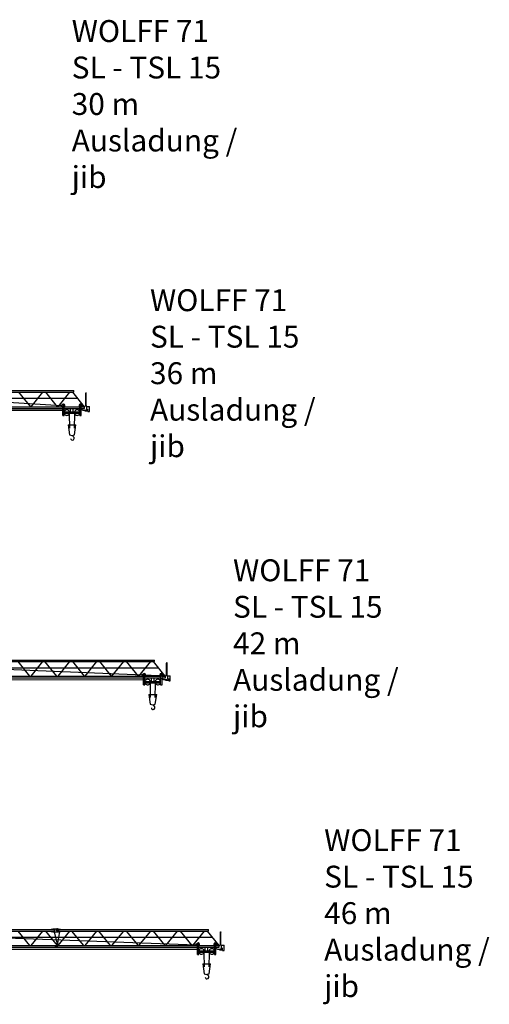
# Model space of a CAD drawing. Extents: x -39721 to 62783, y -80528 to 61570.
# Drawn here: x 12116 to 46992, y -80528 to -7444 of the extents above; entities that cross this region are included whole.
import ezdxf

# ---------------------------------------------------------------- set-up
doc = ezdxf.new("R2010")
doc.units = 0
doc.layers.add('1', color=7, linetype='Continuous')
doc.styles.add('ARIAL', font='arial.ttf')

# ---------------------------------------------------------------- blocks, each defined once
blk = doc.blocks.new('WK_71_SL___75_EC_36m_TSL15')
at = {"color": 7, "linetype": 'Continuous'}
for p, q in [((1464, 4457), (36399, 4457)), ((20452, 4792), (35230, 3927)), ((25020, 5022), (36129, 5022)), ((25020, 4912), (36129, 4912)), ((32031, 4912), (32907, 3827)), ((32967, 3827), (33843, 4912)), ((34031, 4912), (34907, 3827)), ((34967, 3827), (35843, 4912)), ((36031, 4912), (36907, 3827)), ((36129, 4912), (36129, 5022)), ((37019, 4782), (37040, 4819)), ((37019, 3917), (37019, 4782)), ((37040, 4819), (37040, 4852)), ((37040, 4852), (37080, 4852)), ((37040, 4819), (37061, 4782)), ((37061, 3876), (37061, 4782)), ((1767, 3827), (35315, 3827)), ((1928, 3707), (35315, 3707)), ((35230, 3967), (35425, 3967)), ((35230, 3847), (35230, 3967)), ((35230, 3847), (35315, 3847)), ((35230, 3847), (35425, 3847)), ((35315, 3177), (35315, 3847)), ((35415, 3177), (35415, 3847)), ((35415, 3827), (36585, 3827)), ((35415, 3707), (36585, 3707)), ((35425, 3847), (35425, 3967)), ((35900, 3442), (35900, 3707)), ((36100, 3442), (36100, 3707)), ((36500, 3707), (36800, 3571)), ((36575, 3967), (36770, 3967)), ((36575, 3847), (36575, 3967)), ((36575, 3847), (36770, 3847)), ((36585, 3177), (36585, 3847)), ((36585, 3670), (36585, 3707)), ((36685, 3177), (36685, 3847)), ((36685, 3827), (36933, 3827)), ((36685, 3707), (36933, 3707)), ((36770, 3847), (36770, 3967)), ((36933, 3827), (37020, 3917)), ((36933, 3707), (36933, 3827)), ((37020, 3917), (37110, 3827)), ((37085, 3852), (37300, 3852)), ((37109, 3661), (37185, 3631)), ((37110, 3671), (37110, 3827)), ((37300, 3476), (37300, 3852)), ((1903, 3574), (35517, 3569)), ((35315, 3177), (35415, 3177)), ((35415, 3442), (36000, 3442)), ((35415, 3342), (36000, 3342)), ((35415, 3252), (35505, 3342)), ((35797, 3289), (35817, 2246)), ((35900, 3442), (36100, 3442)), ((35900, 3442), (36100, 3442)), ((36000, 3442), (36585, 3442)), ((36000, 3342), (36585, 3342)), ((36183, 2246), (36203, 3289)), ((36495, 3342), (36585, 3252)), ((36585, 3177), (36685, 3177)), ((36585, 3177), (36685, 3177)), ((36800, 3571), (37010, 3571)), ((36947, 3523), (36949, 3571)), ((36947, 3523), (37185, 3516)), ((37185, 3476), (37185, 3631)), ((37185, 3476), (37300, 3476)), ((35709, 2480), (36291, 2480)), ((35709, 2480), (35813, 1740)), ((36187, 1740), (36291, 2480)), ((35813, 1740), (36000, 1690)), ((36000, 1690), (36187, 1740)), ((36026, 1697), (36187, 1740)), ((36026, 1697), (36187, 1740))]:
    blk.add_line(p, q, dxfattribs=at)
for centre, radius in [((35365, 3917), 45), ((35365, 3917), 45), ((36635, 3917), 45), ((35620, 3392), 30.1), ((36380, 3392), 30.1)]:
    blk.add_circle(centre, radius, dxfattribs=at)
for centre, radius, start, end in [((35365, 3917), 107, 297.71775, 152.28224), ((35365, 3917), 107, 220.62933, 242.28229), ((35365, 3917), 107, 220.62933, 242.28229), ((36635, 3917), 107, 27.71775, 242.28227), ((36635, 3917), 107, 297.71775, 319.37067), ((37010, 3671), 100, 270, 360), ((35620, 3392), 205, 14.11699, 165.883), ((35620, 3392), 205, 212.04379, 345.88302), ((36380, 3392), 205, 14.11698, 165.88301), ((36380, 3392), 205, 194.117, 327.9561), ((36380, 3392), 205, 194.117, 327.9561), ((36020, 1478), 125, 179.83724, 269.99995), ((36020, 1500), 147, 270.00002, 58.65073), ((36133, 1718), 100, 190.69469, 247.89993)]:
    blk.add_arc(centre, radius, start, end, dxfattribs=at)
blk = doc.blocks.new('WK_71_SL___75_EC_42m_TSL15')
at = {"color": 7, "linetype": 'Continuous'}
for p, q in [((1464, 4457), (42399, 4457)), ((20452, 4792), (43085, 3852)), ((31020, 5022), (42129, 5022)), ((31020, 4912), (42129, 4912)), ((31969, 4912), (32845, 3827)), ((32967, 3827), (33843, 4912)), ((33969, 4912), (34845, 3827)), ((34967, 3827), (35843, 4912)), ((36031, 4912), (36907, 3827)), ((36967, 3827), (37843, 4912)), ((38031, 4912), (38907, 3827)), ((38967, 3827), (39843, 4912)), ((40031, 4912), (40907, 3827)), ((40967, 3827), (41843, 4912)), ((42031, 4912), (42907, 3827)), ((42129, 4912), (42129, 5022)), ((43019, 4782), (43040, 4819)), ((43019, 3917), (43019, 4782)), ((43040, 4819), (43040, 4852)), ((43040, 4852), (43080, 4852)), ((43040, 4819), (43061, 4782)), ((43061, 3876), (43061, 4782)), ((1767, 3827), (41315, 3827)), ((1928, 3707), (41315, 3707)), ((41230, 3967), (41425, 3967)), ((41230, 3847), (41230, 3967)), ((41230, 3847), (41315, 3847)), ((41230, 3847), (41425, 3847)), ((41315, 3177), (41315, 3847)), ((41415, 3177), (41415, 3847)), ((41415, 3827), (42585, 3827)), ((41415, 3707), (42585, 3707)), ((41425, 3847), (41425, 3967)), ((41900, 3442), (41900, 3707)), ((42100, 3442), (42100, 3707)), ((42500, 3707), (42800, 3571)), ((42575, 3967), (42770, 3967)), ((42575, 3847), (42575, 3967)), ((42575, 3847), (42770, 3847)), ((42585, 3177), (42585, 3847)), ((42585, 3670), (42585, 3707)), ((42685, 3177), (42685, 3847)), ((42685, 3827), (42933, 3827)), ((42685, 3707), (42933, 3707)), ((42770, 3847), (42770, 3967)), ((42933, 3827), (43020, 3917)), ((42933, 3707), (42933, 3827)), ((43020, 3917), (43110, 3827)), ((43085, 3852), (43300, 3852)), ((43109, 3661), (43185, 3631)), ((43110, 3671), (43110, 3827)), ((43300, 3476), (43300, 3852)), ((1903, 3574), (41515, 3568)), ((41315, 3177), (41415, 3177)), ((41415, 3442), (42000, 3442)), ((41415, 3342), (42000, 3342)), ((41415, 3252), (41505, 3342)), ((41797, 3289), (41817, 2246)), ((41900, 3442), (42100, 3442)), ((41900, 3442), (42100, 3442)), ((42000, 3442), (42585, 3442)), ((42000, 3342), (42585, 3342)), ((42183, 2246), (42203, 3289)), ((42495, 3342), (42585, 3252)), ((42585, 3177), (42685, 3177)), ((42585, 3177), (42685, 3177)), ((42800, 3571), (43010, 3571)), ((42947, 3523), (42949, 3571)), ((42947, 3523), (43185, 3516)), ((43185, 3476), (43185, 3631)), ((43185, 3476), (43300, 3476)), ((41709, 2480), (42291, 2480)), ((41709, 2480), (41813, 1740)), ((42187, 1740), (42291, 2480)), ((41813, 1740), (42000, 1690)), ((42000, 1690), (42187, 1740)), ((42026, 1697), (42187, 1740)), ((42026, 1697), (42187, 1740))]:
    blk.add_line(p, q, dxfattribs=at)
for centre, radius in [((41365, 3917), 45), ((41365, 3917), 45), ((42635, 3917), 45), ((41620, 3392), 30.1), ((42380, 3392), 30.1)]:
    blk.add_circle(centre, radius, dxfattribs=at)
for centre, radius, start, end in [((41365, 3917), 107, 297.71775, 152.28224), ((41365, 3917), 107, 220.62933, 242.28229), ((41365, 3917), 107, 220.62933, 242.28229), ((42635, 3917), 107, 27.71775, 242.28227), ((42635, 3917), 107, 297.71775, 319.37067), ((43010, 3671), 100, 270, 360), ((41620, 3392), 205, 14.11699, 165.883), ((41620, 3392), 205, 212.04379, 345.88302), ((42380, 3392), 205, 14.11698, 165.88301), ((42380, 3392), 205, 194.117, 327.9561), ((42380, 3392), 205, 194.117, 327.9561), ((42020, 1478), 125, 179.83724, 269.99995), ((42020, 1500), 147, 270.00002, 58.65073), ((42133, 1718), 100, 190.69469, 247.89993)]:
    blk.add_arc(centre, radius, start, end, dxfattribs=at)
blk = doc.blocks.new('WK_71_SL___75_EC_46m_TSL15')
at = {"color": 7, "linetype": 'Continuous'}
for p, q in [((1464, 4457), (46399, 4457)), ((20452, 4792), (45230, 3895)), ((29020, 5022), (34695, 5022)), ((29020, 4912), (34695, 4912)), ((31969, 4912), (32845, 3827)), ((32967, 3827), (33843, 4912)), ((34031, 4912), (34907, 3827)), ((34298, 5022), (34580, 5077)), ((34298, 4912), (34580, 4857)), ((34580, 5077), (35010, 5077)), ((34580, 4857), (35010, 4857)), ((34667, 4857), (34927, 3827)), ((34695, 4912), (34695, 5022)), ((34936, 3827), (35107, 4875)), ((34967, 3827), (35843, 4912)), ((35010, 5077), (35306, 5022)), ((35010, 4857), (35305, 4912)), ((35020, 5022), (46129, 5022)), ((35020, 4912), (35020, 5022)), ((35020, 4912), (46129, 4912)), ((35969, 4912), (36845, 3827)), ((36967, 3827), (37843, 4912)), ((37969, 4912), (38845, 3827)), ((38967, 3827), (39843, 4912)), ((40031, 4912), (40907, 3827)), ((40967, 3827), (41843, 4912)), ((42031, 4912), (42907, 3827)), ((42967, 3827), (43843, 4912)), ((44031, 4912), (44907, 3827)), ((44967, 3827), (45843, 4912)), ((46031, 4912), (46907, 3827)), ((46129, 4912), (46129, 5022)), ((47019, 4782), (47040, 4819)), ((47019, 3917), (47019, 4782)), ((47040, 4819), (47040, 4852)), ((47040, 4852), (47080, 4852)), ((47040, 4819), (47061, 4782)), ((47061, 3876), (47061, 4782)), ((1767, 3827), (45315, 3827)), ((1928, 3707), (45315, 3707)), ((34770, 3729), (34770, 3805)), ((34770, 3805), (34900, 3805)), ((34770, 3729), (34900, 3729)), ((34900, 3729), (34900, 3805)), ((34933, 3707), (34933, 3827)), ((45230, 3967), (45425, 3967)), ((45230, 3847), (45230, 3967)), ((45230, 3847), (45315, 3847)), ((45230, 3847), (45425, 3847)), ((45315, 3177), (45315, 3847)), ((45415, 3177), (45415, 3847)), ((45415, 3827), (46585, 3827)), ((45415, 3707), (46585, 3707)), ((45425, 3847), (45425, 3967)), ((45900, 3442), (45900, 3707)), ((46100, 3442), (46100, 3707)), ((46500, 3707), (46800, 3571)), ((46575, 3967), (46770, 3967)), ((46575, 3847), (46575, 3967)), ((46575, 3847), (46770, 3847)), ((46585, 3177), (46585, 3847)), ((46585, 3670), (46585, 3707)), ((46685, 3177), (46685, 3847)), ((46685, 3827), (46933, 3827)), ((46685, 3707), (46933, 3707)), ((46770, 3847), (46770, 3967)), ((46933, 3827), (47020, 3917)), ((46933, 3707), (46933, 3827)), ((47020, 3917), (47110, 3827)), ((47085, 3852), (47300, 3852)), ((47109, 3661), (47185, 3631)), ((47110, 3671), (47110, 3827)), ((47300, 3476), (47300, 3852)), ((1903, 3574), (45315, 3568)), ((45315, 3177), (45415, 3177)), ((45415, 3442), (46000, 3442)), ((45415, 3342), (46000, 3342)), ((45415, 3252), (45505, 3342)), ((45797, 3289), (45817, 2246)), ((45900, 3442), (46100, 3442)), ((45900, 3442), (46100, 3442)), ((46000, 3442), (46585, 3442)), ((46000, 3342), (46585, 3342)), ((46183, 2246), (46203, 3289)), ((46495, 3342), (46585, 3252)), ((46585, 3177), (46685, 3177)), ((46585, 3177), (46685, 3177)), ((46800, 3571), (47010, 3571)), ((46947, 3523), (46949, 3571)), ((46947, 3523), (47185, 3516)), ((47185, 3476), (47185, 3631)), ((47185, 3476), (47300, 3476)), ((45709, 2480), (46291, 2480)), ((45709, 2480), (45813, 1740)), ((46187, 1740), (46291, 2480)), ((45813, 1740), (46000, 1690)), ((46000, 1690), (46187, 1740)), ((46026, 1697), (46187, 1740)), ((46026, 1697), (46187, 1740))]:
    blk.add_line(p, q, dxfattribs=at)
for centre, radius in [((34850, 4967), 35.1), ((34850, 3767), 30.1), ((45365, 3917), 45), ((45365, 3917), 45), ((46635, 3917), 45), ((45620, 3392), 30.1), ((46380, 3392), 30.1)]:
    blk.add_circle(centre, radius, dxfattribs=at)
for centre, radius, start, end in [((34875, 4967), 110, 269.31746, 90.00004), ((45365, 3917), 107, 297.71775, 152.28224), ((45365, 3917), 107, 220.62933, 242.28229), ((45365, 3917), 107, 220.62933, 242.28229), ((46635, 3917), 107, 27.71775, 242.28227), ((46635, 3917), 107, 297.71775, 319.37067), ((47010, 3671), 100, 270, 360), ((45620, 3392), 205, 14.11699, 165.883), ((45620, 3392), 205, 212.04379, 345.88302), ((46380, 3392), 205, 14.11698, 165.88301), ((46380, 3392), 205, 194.117, 327.9561), ((46380, 3392), 205, 194.117, 327.9561), ((46020, 1478), 125, 179.83724, 269.99995), ((46020, 1500), 147, 270.00002, 58.65073), ((46133, 1718), 100, 190.69469, 247.89993)]:
    blk.add_arc(centre, radius, start, end, dxfattribs=at)

msp = doc.modelspace()

# ---------------------------------------------------------------- block references
at = {"layer": '1'}
for name, p in [('WK_71_SL___75_EC_36m_TSL15', (-20000, -40000)), ('WK_71_SL___75_EC_42m_TSL15', (-20000, -60000)), ('WK_71_SL___75_EC_46m_TSL15', (-20000, -80000))]:
    msp.add_blockref(name, p, dxfattribs=at)

# ---------------------------------------------------------------- texts
at = {"linetype": 'Continuous', "char_height": 974.09, "attachment_point": 7, "style": 'ARIAL'}
for s, insert in [('\\C256;\\H1625;\\fArial|b0|i0;WOLFF \\C7;\\H1625;71 SL\\H1625;\\fArial|b0|i1; \\C256;\\H1625;\\fArial|b0|i0;-\\C7;\\H1625; TSL 15\\P\\H1625;30 m Ausladung / jib', (15979, -19933)), ('\\C256;\\H1625;\\fArial|b0|i0;WOLFF \\C7;\\H1625;71 SL\\H1625;\\fArial|b0|i1; \\C256;\\H1625;\\fArial|b0|i0;-\\C7;\\H1625; TSL 15\\P\\H1625;36 m Ausladung / jib', (21794, -39914)), ('\\C256;\\H1625;\\fArial|b0|i0;WOLFF \\C7;\\H1625;71 SL\\H1625;\\fArial|b0|i1; \\C256;\\H1625;\\fArial|b0|i0;-\\C7;\\H1625; TSL 15\\P\\H1625;42 m Ausladung / jib', (27961, -59962)), ('\\C256;\\H1625;\\fArial|b0|i0;WOLFF \\C7;\\H1625;71 SL\\H1625;\\fArial|b0|i1; \\C256;\\H1625;\\fArial|b0|i0;-\\C7;\\H1625; TSL 15\\P\\H1625;46 m Ausladung / jib', (34728, -79992))]:
    msp.add_mtext(s, dxfattribs=dict(at, insert=insert))

doc.saveas('drawing.dxf')
